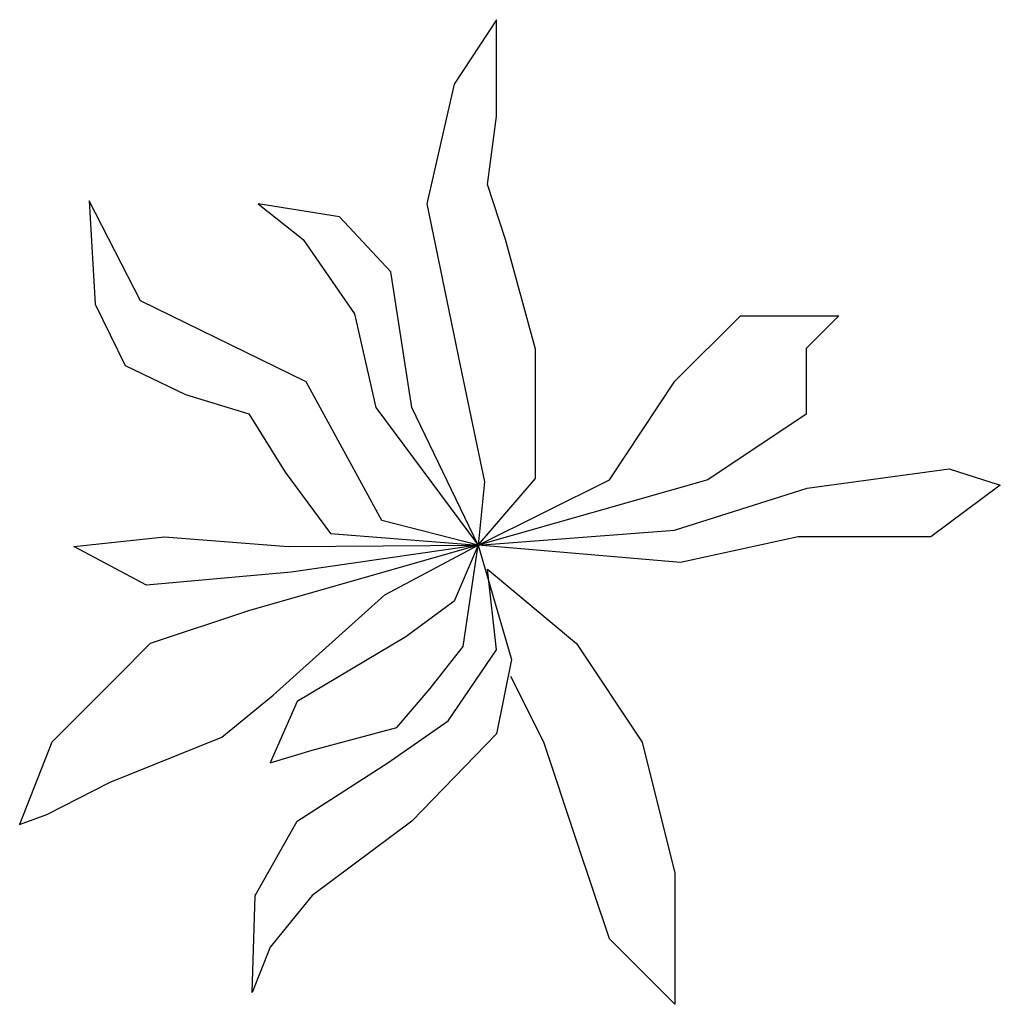
# Model space of a CAD drawing. Extents: x -5.2 to 6, y -5.2 to 6.
import ezdxf

# ---------------------------------------------------------------- set-up
doc = ezdxf.new("R2010")
doc.units = 0
doc.layers.get('0').update_dxf_attribs({"color": 74, "linetype": 'CONTINUOUS'})

msp = doc.modelspace()

# ---------------------------------------------------------------- linework, layer by layer
for p, q in [((0.209, 6.011), (-0.274, 5.272)), ((0.209, 4.902), (0.209, 6.011)), ((-0.274, 5.272), (-0.585, 3.905)), ((0.105, 4.126), (0.209, 4.902)), ((0.312, 3.498), (0.105, 4.126)), ((-4.448, 3.941), (-4.379, 2.759)), ((-3.862, 2.796), (-4.448, 3.941)), ((-2.516, 3.905), (-1.999, 3.498)), ((-1.585, 3.757), (-2.516, 3.905)), ((-0.585, 3.905), (-0.205, 2.056)), ((-0.999, 3.129), (-1.585, 3.757)), ((-1.999, 3.498), (-1.413, 2.648)), ((0.657, 2.241), (0.312, 3.498)), ((-0.757, 1.576), (-0.999, 3.129)), ((-4.379, 2.759), (-4.034, 2.056)), ((-1.965, 1.871), (-3.862, 2.796)), ((-1.413, 2.648), (-1.171, 1.576)), ((2.25, 1.875), (3, 2.625)), ((3, 2.625), (4.125, 2.625)), ((4.125, 2.625), (3.75, 2.25)), ((0.657, 0.763), (0.657, 2.241)), ((3.75, 2.25), (3.75, 1.5)), ((-4.034, 2.056), (-3.345, 1.724)), ((-0.205, 2.056), (0.071, 0.726)), ((-1.102, 0.283), (-1.965, 1.871)), ((1.5, 0.75), (2.25, 1.875)), ((-3.345, 1.724), (-2.62, 1.502)), ((-2.62, 1.502), (-2.206, 0.836)), ((-1.171, 1.576), (0, 0)), ((0, 0), (-0.757, 1.576)), ((3.75, 1.5), (2.625, 0.75)), ((-2.206, 0.836), (-1.688, 0.135)), ((3.762, 0.652), (5.384, 0.874)), ((5.384, 0.874), (5.969, 0.689)), ((0, 0), (0.657, 0.763)), ((2.625, 0.75), (0, 0)), ((0, 0), (1.5, 0.75)), ((0.071, 0.726), (0, 0)), ((5.969, 0.689), (5.176, 0.098)), ((2.244, 0.171), (3.762, 0.652)), ((0, 0), (-1.102, 0.283)), ((-1.688, 0.135), (0, 0)), ((0, 0), (2.244, 0.171)), ((-4.621, -0.014), (-3.586, 0.098)), ((-3.586, 0.098), (-2.171, -0.014)), ((0, 0), (-2.625, -0.75)), ((-2.171, -0.014), (0, 0)), ((0, 0), (-2.137, -0.309)), ((-1.068, -0.567), (0, 0)), ((0, 0), (-0.274, -0.641)), ((-0.17, -1.159), (0, 0)), ((2.313, -0.198), (0, 0)), ((0, 0), (0.381, -1.307)), ((3.658, 0.098), (2.313, -0.198)), ((5.176, 0.098), (3.658, 0.098)), ((-3.793, -0.456), (-4.621, -0.014)), ((-2.137, -0.309), (-3.793, -0.456)), ((0.105, -0.272), (1.125, -1.125)), ((0.209, -1.196), (0.105, -0.272)), ((-2.344, -1.714), (-1.068, -0.567)), ((-0.274, -0.641), (-0.826, -1.048)), ((-2.625, -0.75), (-3.75, -1.125)), ((-3.75, -1.125), (-4.125, -1.5)), ((-0.826, -1.048), (-2.068, -1.787)), ((1.125, -1.125), (1.875, -2.25)), ((-0.55, -1.64), (-0.17, -1.159)), ((-0.343, -2.009), (0.209, -1.196)), ((0.381, -1.307), (0.209, -2.157)), ((-4.125, -1.5), (-4.875, -2.25)), ((0.75, -2.25), (0.375, -1.5)), ((-0.93, -2.083), (-0.55, -1.64)), ((-2.93, -2.194), (-2.344, -1.714)), ((-2.068, -1.787), (-2.379, -2.49)), ((-1.033, -2.49), (-0.343, -2.009)), ((-1.896, -2.342), (-0.93, -2.083)), ((-4.875, -2.25), (-5.242, -3.192)), ((-4.207, -2.711), (-2.93, -2.194)), ((0.209, -2.157), (-0.757, -3.155)), ((1.125, -3.375), (0.75, -2.25)), ((1.875, -2.25), (2.25, -3.75)), ((-2.379, -2.49), (-1.896, -2.342)), ((-2.068, -3.155), (-1.033, -2.49)), ((-4.931, -3.081), (-4.207, -2.711)), ((-5.242, -3.192), (-4.931, -3.081)), ((-2.551, -4.005), (-2.068, -3.155)), ((-0.757, -3.155), (-1.896, -4.005)), ((1.5, -4.5), (1.125, -3.375)), ((2.25, -3.75), (2.25, -5.25)), ((-2.585, -5.114), (-2.551, -4.005)), ((-1.896, -4.005), (-2.379, -4.596)), ((2.25, -5.25), (1.5, -4.5)), ((-2.379, -4.596), (-2.585, -5.114))]:
    msp.add_line(p, q)

doc.saveas('drawing.dxf')
